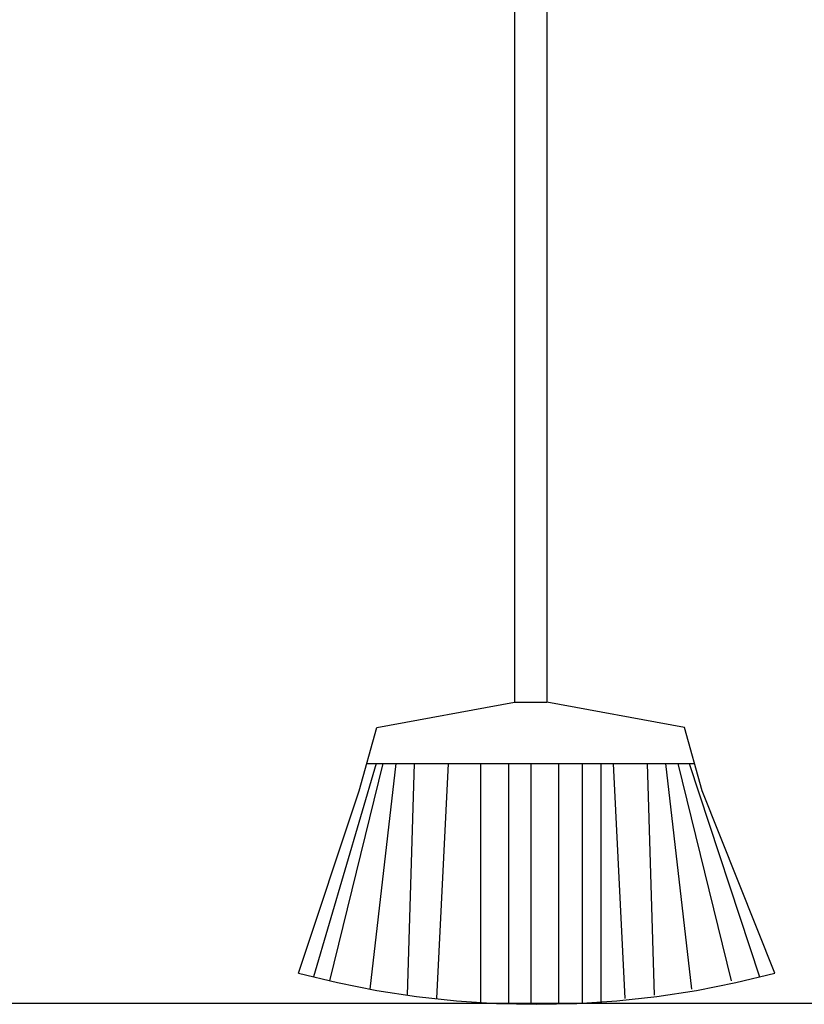
# Model space of a CAD drawing. Units: metres. Extents: x 1.97 to 3.77, y -1.55 to 0.37.
# Drawn here: x 2.45 to 2.93, y -1.55 to -0.95 of the extents above; entities that cross this region are included whole.
import ezdxf

# ---------------------------------------------------------------- set-up
doc = ezdxf.new("R2010")
doc.units = ezdxf.units.M
doc.layers.add('Edges', color=7, linetype='Continuous')

# ---------------------------------------------------------------- blocks, each defined once
blk = doc.blocks.new('mop+brooms ls')
for p, q in [((-0.14217, -0.53186), (-0.18047, -0.66202)), ((-0.17055, -0.66444), (-0.13795, -0.53186)), ((-0.14791, -0.53186), (0.05176, -0.53186)), ((-0.13028, -0.53186), (-0.14602, -0.6695)), ((-0.11904, -0.53186), (-0.12337, -0.67316)), ((-0.09835, -0.53186), (-0.10549, -0.67536)), ((-0.07872, -0.53186), (-0.07872, -0.67763)), ((-0.06159, -0.53186), (-0.06159, -0.67827)), ((-0.04808, -0.53186), (-0.04808, -0.67827)), ((-0.03109, -0.53186), (-0.03109, -0.67827)), ((-0.01664, -0.53186), (-0.01664, -0.67827)), ((-0.0054, -0.53186), (-0.0054, -0.67732)), ((0.00219, -0.53186), (0.00933, -0.67536)), ((0.02289, -0.53186), (0.02722, -0.67316)), ((0.03413, -0.53186), (0.04987, -0.6695)), ((0.0744, -0.66444), (0.0418, -0.53186)), ((0.0486, -0.53186), (0.09141, -0.66207)), ((0.95453, -0.67827), (-0.83763, -0.67827))]:
    blk.add_line(p, q)
at = {"layer": 'Edges'}
for p, q in [((-0.05796, 0.51521), (-0.05796, -0.49462)), ((-0.0382, 0.51521), (-0.0382, -0.49462)), ((-0.14184, -0.50999), (-0.05796, -0.49462)), ((-0.05796, -0.49462), (-0.0382, -0.49462)), ((0.04568, -0.50999), (-0.0382, -0.49462)), ((-0.15253, -0.54853), (-0.14184, -0.50999)), ((0.05638, -0.54853), (0.04568, -0.50999)), ((-0.18962, -0.6598), (-0.15253, -0.54853)), ((0.10075, -0.6598), (0.05638, -0.54853)), ((-0.18962, -0.6598), (-0.16584, -0.66558)), ((0.07697, -0.66558), (0.10075, -0.6598)), ((-0.16584, -0.66558), (-0.14184, -0.67033)), ((0.05297, -0.67033), (0.07697, -0.66558)), ((-0.14184, -0.67033), (-0.11765, -0.67403)), ((0.02878, -0.67403), (0.05297, -0.67033)), ((-0.11765, -0.67403), (-0.09332, -0.67668)), ((-0.09332, -0.67668), (-0.0689, -0.67827)), ((-0.0689, -0.67827), (-0.04444, -0.67881)), ((-0.04444, -0.67881), (-0.01997, -0.67827)), ((-0.01997, -0.67827), (0.00445, -0.67668)), ((0.00445, -0.67668), (0.02878, -0.67403))]:
    blk.add_line(p, q, dxfattribs=at)

msp = doc.modelspace()

# ---------------------------------------------------------------- block references
msp.add_blockref('mop+brooms ls', (2.81199, -0.87136))

doc.saveas('drawing.dxf')
